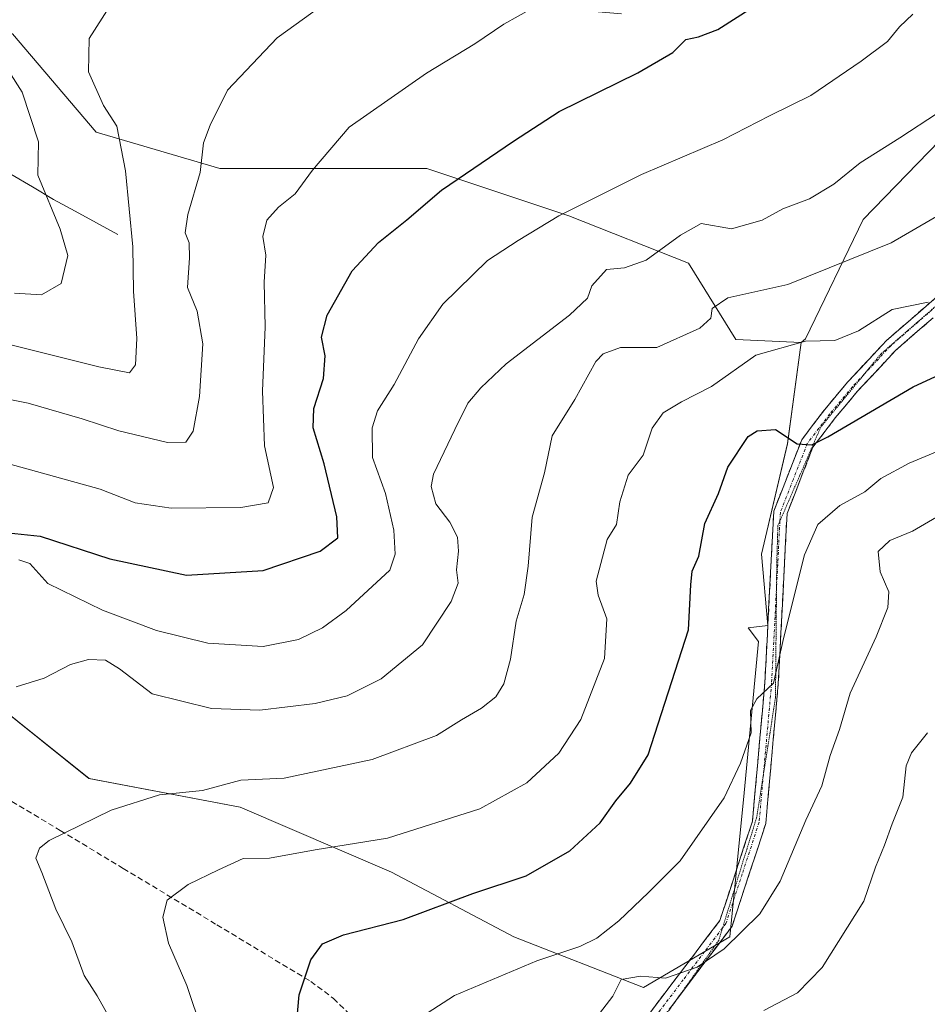
# Model space of a CAD drawing. Units: metres. Extents: x 658670 to 662106, y 4727940 to 4730332.
# Drawn here: x 660162 to 660322, y 4729858 to 4730031 of the extents above; entities that cross this region are included whole.
import ezdxf

# ---------------------------------------------------------------- set-up
doc = ezdxf.new("R2010")
doc.units = ezdxf.units.M
doc.header["$MEASUREMENT"] = 0
for name, pattern in [('TRAZO_Y_PUNTO', [1, 0.5, -0.25, 0, -0.25]), ('TRAZOS2', [0.375, 0.25, -0.125]), ('TRAZOSX2', [1.5, 1, -0.5])]:
    doc.linetypes.add(name, pattern=pattern)
for name, color, linetype, lineweight in [('Arbolado forestal CxS', 92, 'Continuous', 0), ('Camino', 19, 'TRAZOSX2', 0), ('Camino Cxs', 19, 'Continuous', 0), ('Camino eje', 19, 'TRAZO_Y_PUNTO', 0), ('Corriente natural lineal', 142, 'Continuous', 13), ('Curva de nivel maestra', 36, 'Continuous', 30), ('Curva de nivel normal', 36, 'Continuous', 0), ('Pastizal CxS', 92, 'Continuous', 0), ('Senda', 19, 'TRAZOSX2', 0), ('Vía pecuaria eje', 92, 'TRAZOS2', 0)]:
    doc.layers.add(name, color=color, linetype=linetype, lineweight=lineweight)

# ---------------------------------------------------------------- blocks, each defined once
blk = doc.blocks.new('*U153')
at = {"layer": 'Arbolado forestal CxS', "color": 92, "linetype": 'Continuous', "lineweight": 0}
blk.add_polyline3d([(660149.0539, 4729917.7627, 1084.2688), (660174.4165, 4729897.4627, 1089.5483), (660201.0475, 4729892.3875, 1092.5518), (660227.6783, 4729880.9693, 1098.309), (660249.2371, 4729869.5503, 1104.475), (660272.0639, 4729860.6691, 1111.1708), (660287.2809, 4729869.5499, 1111.205), (660289.8185, 4729894.9245, 1107.141), (660292.3549, 4729921.5673, 1104.6517), (660290.5395, 4729923.9893, 1103.9697), (660294.0067, 4729924.3745, 1105.1212), (660292.8637, 4729936.9507, 1103.4791), (660297.4373, 4729956.3867, 1100.5784), (660299.8669, 4729974.2007, 1096.5217), (660300.5969, 4729974.8565, 1096.2429), (660310.7613, 4729995.8621, 1089.1735), (660331.8877, 4730017.6367, 1086.4694)], dxfattribs=at)
blk = doc.blocks.new('*U163')
at = {"layer": 'Arbolado forestal CxS', "color": 92, "linetype": 'Continuous', "lineweight": 0}
blk.add_polyline3d([(660149.05, 4729917.76, 1084.27), (660174.42, 4729897.46, 1089.55), (660201.05, 4729892.39, 1092.55), (660227.68, 4729880.97, 1098.31), (660249.24, 4729869.55, 1104.47), (660272.06, 4729860.67, 1111.17), (660287.28, 4729869.55, 1111.2), (660289.82, 4729894.92, 1107.14), (660292.35, 4729921.57, 1104.65), (660290.54, 4729923.99, 1103.97), (660294.01, 4729924.37, 1105.12), (660292.86, 4729936.95, 1103.48), (660297.44, 4729956.39, 1100.58), (660299.87, 4729974.2, 1096.52)], dxfattribs=at)
blk = doc.blocks.new('*U170')
at = {"layer": 'Arbolado forestal CxS', "color": 92, "linetype": 'Continuous', "lineweight": 0}
blk.add_polyline3d([(660149.05, 4729917.76, 1084.27), (660174.42, 4729897.46, 1089.55), (660201.05, 4729892.39, 1092.55), (660227.68, 4729880.97, 1098.31), (660249.24, 4729869.55, 1104.47), (660272.06, 4729860.67, 1111.17), (660287.28, 4729869.55, 1111.2), (660289.82, 4729894.92, 1107.14), (660292.35, 4729921.57, 1104.65), (660290.54, 4729923.99, 1103.97), (660294.01, 4729924.37, 1105.12), (660292.86, 4729936.95, 1103.48), (660297.44, 4729956.39, 1100.58), (660299.87, 4729974.2, 1096.52)], dxfattribs=at)
blk = doc.blocks.new('*U175')
at = {"layer": 'Curva de nivel normal', "color": 36, "linetype": 'Continuous', "lineweight": 0}
blk.add_polyline3d([(660161.27, 4729982.86, 1055), (660166.08, 4729982.6, 1055), (660169.5, 4729984.57, 1055), (660170.67, 4729989.49, 1055), (660169.35, 4729994.15, 1055), (660165.39, 4730003.65, 1055), (660165.5, 4730009.51, 1055), (660162.66, 4730018.29, 1055), (660154.84, 4730030.48, 1055)], dxfattribs=at)
blk = doc.blocks.new('*U185')
at = {"layer": 'Curva de nivel normal', "color": 36, "linetype": 'Continuous', "lineweight": 0}
blk.add_polyline3d([(660154.23, 4729965.38, 1065), (660163.69, 4729963.49, 1065), (660173.22, 4729960.79, 1065), (660179.7, 4729958.62, 1065), (660188.24, 4729956.62, 1065), (660191.48, 4729956.68, 1065), (660192.76, 4729958.6, 1065), (660193.87, 4729964.68, 1065), (660194.44, 4729973.97, 1065), (660193.46, 4729979.72, 1065), (660191.77, 4729983.89, 1065), (660192.15, 4729989.08, 1065), (660192.04, 4729991.76, 1065), (660191.36, 4729993.52, 1065), (660191.8, 4729996.73, 1065), (660193.99, 4730004.13, 1065), (660194.57, 4730009.33, 1065), (660195.75, 4730012.49, 1065), (660198.82, 4730018.6, 1065), (660207.54, 4730027.84, 1065), (660216.79, 4730034.45, 1065)], dxfattribs=at)
blk = doc.blocks.new('*U187')
at = {"layer": 'Curva de nivel normal', "color": 36, "linetype": 'Continuous', "lineweight": 0}
blk.add_polyline3d([(660162.04, 4729935.96, 1080), (660164.01, 4729935.27, 1080), (660167.17, 4729931.76, 1080), (660176.78, 4729927.1, 1080), (660186.3, 4729923.49, 1080), (660195.33, 4729921.26, 1080), (660205.07, 4729920.66, 1080), (660211.3, 4729921.9, 1080), (660215.56, 4729923.95, 1080), (660219.74, 4729927.01, 1080), (660227.4, 4729934.14, 1080), (660228.34, 4729936.93, 1080), (660228.12, 4729941.14, 1080), (660226.66, 4729947.64, 1080), (660224.36, 4729953.93, 1080), (660224.29, 4729959.18, 1080), (660225.24, 4729962.15, 1080), (660228.19, 4729966.82, 1080), (660232.46, 4729974.84, 1080), (660236.77, 4729980.94, 1080), (660244.6, 4729988.62, 1080), (660250.02, 4729992.18, 1080), (660257.16, 4729996.53, 1080), (660271.71, 4730003.77, 1080), (660286.05, 4730009.91, 1080), (660294.28, 4730014.09, 1080), (660301.56, 4730017.68, 1080), (660310.44, 4730023.72, 1080), (660315.05, 4730027.2, 1080), (660317.2, 4730029.75, 1080), (660319.52, 4730032, 1080)], dxfattribs=at)
blk = doc.blocks.new('*U190')
at = {"layer": 'Curva de nivel normal', "color": 36, "linetype": 'Continuous', "lineweight": 0}
blk.add_polyline3d([(660161.61, 4729913.58, 1085), (660166.54, 4729915.08, 1085), (660171.17, 4729917.53, 1085), (660174.35, 4729918.39, 1085), (660177.3, 4729918.27, 1085), (660179.82, 4729916.74, 1085), (660185.55, 4729912.36, 1085), (660196.02, 4729909.74, 1085), (660204.48, 4729909.48, 1085), (660214.23, 4729910.62, 1085), (660219.89, 4729911.99, 1085), (660225.89, 4729915, 1085), (660233.14, 4729920.98, 1085), (660238.22, 4729928.58, 1085), (660239.42, 4729931.82, 1085), (660239.14, 4729934.15, 1085), (660239.52, 4729937.49, 1085), (660239.3, 4729939.94, 1085), (660237.98, 4729942.59, 1085), (660235.51, 4729945.77, 1085), (660234.71, 4729948.87, 1085), (660235.08, 4729951.01, 1085), (660238.85, 4729958.88, 1085), (660241.14, 4729963.54, 1085), (660243.46, 4729966.22, 1085), (660247.89, 4729970.47, 1085), (660259.03, 4729979.04, 1085), (660262.25, 4729981.99, 1085), (660262.99, 4729984.17, 1085), (660265.59, 4729987.08, 1085), (660268.76, 4729987.34, 1085), (660272.54, 4729988.68, 1085), (660278.59, 4729993.11, 1085), (660282.23, 4729995.15, 1085), (660287.56, 4729994.23, 1085), (660293, 4729995.71, 1085), (660296.65, 4729997.72, 1085), (660301.34, 4729999.48, 1085), (660305.59, 4730002.05, 1085), (660310.23, 4730005.81, 1085), (660317.23, 4730010.22, 1085), (660323.85, 4730014.6, 1085)], dxfattribs=at)
blk = doc.blocks.new('*U193')
at = {"layer": 'Curva de nivel normal', "color": 36, "linetype": 'Continuous', "lineweight": 0}
blk.add_polyline3d([(660178.78, 4729853.98, 1090), (660175.85, 4729859.16, 1090), (660173.59, 4729862.74, 1090), (660171.39, 4729868.68, 1090), (660168.56, 4729874.41, 1090), (660166.12, 4729880.89, 1090), (660165.08, 4729883.44, 1090), (660165.68, 4729885.15, 1090), (660167.39, 4729886.51, 1090), (660178.33, 4729891.86, 1090), (660186.85, 4729894.57, 1090), (660194.39, 4729895.32, 1090), (660201.18, 4729897.14, 1090), (660208.77, 4729897.51, 1090), (660224.29, 4729900.8, 1090), (660235.63, 4729905, 1090), (660240.01, 4729907.74, 1090), (660243.58, 4729909.82, 1090), (660246.06, 4729911.8, 1090), (660247.47, 4729914.09, 1090), (660248.64, 4729918.47, 1090), (660249.66, 4729925.15, 1090), (660251.09, 4729929.82, 1090), (660251.8, 4729934.82, 1090), (660252.46, 4729943.43, 1090), (660254.64, 4729951.25, 1090), (660255.98, 4729957.76, 1090), (660259.97, 4729964.15, 1090), (660263.67, 4729970.84, 1090), (660264.96, 4729972.22, 1090), (660268.03, 4729973.3, 1090), (660274.43, 4729973.3, 1090), (660282.02, 4729976.72, 1090), (660283.94, 4729978.48, 1090), (660284.18, 4729980.18, 1090), (660286.94, 4729982.08, 1090), (660297.51, 4729984.43, 1090), (660315.68, 4729991.74, 1090), (660328.72, 4729999.3, 1090)], dxfattribs=at)
blk = doc.blocks.new('*U197')
at = {"layer": 'Curva de nivel normal', "color": 36, "linetype": 'Continuous', "lineweight": 0}
blk.add_polyline3d([(660263.18, 4729854.51, 1110), (660266.69, 4729859.11, 1110), (660268.18, 4729862.04, 1110), (660271.56, 4729862.63, 1110), (660275.97, 4729862.3, 1110), (660281.53, 4729864.2, 1110), (660286.3, 4729867.43, 1110), (660292.56, 4729873.62, 1110), (660296.17, 4729879.39, 1110), (660300.69, 4729890.1, 1110), (660303.48, 4729896.15, 1110), (660304.97, 4729901.49, 1110), (660306.6, 4729906.07, 1110), (660308.5, 4729912.49, 1110), (660313.09, 4729922.4, 1110), (660315.13, 4729927.52, 1110), (660315.31, 4729930.28, 1110), (660313.78, 4729933.8, 1110), (660313.43, 4729937.4, 1110), (660315.5, 4729939.32, 1110), (660319.48, 4729941.01, 1110), (660324.39, 4729943.88, 1110)], dxfattribs=at)
blk = doc.blocks.new('*U206')
at = {"layer": 'Curva de nivel normal', "color": 36, "linetype": 'Continuous', "lineweight": 0}
blk.add_polyline3d([(660197.12, 4729844.76, 1095), (660191.68, 4729860.98, 1095), (660188.44, 4729868.46, 1095), (660187.41, 4729873.02, 1095), (660188.17, 4729875.99, 1095), (660191.89, 4729878.8, 1095), (660197.23, 4729881.38, 1095), (660201.56, 4729883.36, 1095), (660206.23, 4729883.41, 1095), (660214.26, 4729884.89, 1095), (660227.01, 4729886.95, 1095), (660243.26, 4729892.12, 1095), (660251.55, 4729896.68, 1095), (660257.17, 4729901.92, 1095), (660261.07, 4729907.82, 1095), (660265.19, 4729918.58, 1095), (660265.62, 4729925.55, 1095), (660264.13, 4729929.74, 1095), (660263.77, 4729932.19, 1095), (660265.7, 4729939.49, 1095), (660267.35, 4729942.18, 1095), (660267.93, 4729946.16, 1095), (660269.36, 4729950.82, 1095), (660272.03, 4729954.39, 1095), (660273.64, 4729959.14, 1095), (660275.53, 4729961.82, 1095), (660278.8, 4729963.78, 1095), (660284.05, 4729966.48, 1095), (660291.89, 4729971.95, 1095), (660300.62, 4729974.42, 1095), (660305.8, 4729974.55, 1095), (660309.95, 4729976.26, 1095), (660315.86, 4729980, 1095), (660322.22, 4729981.29, 1095)], dxfattribs=at)
blk = doc.blocks.new('*U208')
at = {"layer": 'Curva de nivel normal', "color": 36, "linetype": 'Continuous', "lineweight": 0}
blk.add_polyline3d([(660159.23, 4729953.16, 1070), (660176.41, 4729948.36, 1070), (660182.56, 4729945.99, 1070), (660188.88, 4729945.02, 1070), (660201.18, 4729945.17, 1070), (660205.99, 4729946, 1070), (660206.89, 4729948.7, 1070), (660205.33, 4729956, 1070), (660204.97, 4729965.65, 1070), (660205.44, 4729976.94, 1070), (660205.29, 4729984.8, 1070), (660205.56, 4729989.58, 1070), (660205.01, 4729992.88, 1070), (660205.74, 4729995.73, 1070), (660207.78, 4729998.05, 1070), (660210.76, 4730000.36, 1070), (660213.78, 4730004.55, 1070), (660220.23, 4730012.11, 1070), (660233.89, 4730021.64, 1070), (660242.38, 4730026.76, 1070), (660247.5, 4730030.25, 1070), (660255.04, 4730034.45, 1070)], dxfattribs=at)
blk = doc.blocks.new('*U214')
at = {"layer": 'Curva de nivel normal', "color": 36, "linetype": 'Continuous', "lineweight": 0}
blk.add_polyline3d([(660233.96, 4729856.14, 1105), (660238.78, 4729859.26, 1105), (660253.31, 4729865.33, 1105), (660260.89, 4729867.88, 1105), (660263.87, 4729869.32, 1105), (660267.75, 4729872.36, 1105), (660272.97, 4729877.36, 1105), (660278.54, 4729882.96, 1105), (660286.3, 4729894.02, 1105), (660289.18, 4729900.15, 1105), (660291.03, 4729905.49, 1105), (660290.92, 4729909.42, 1105), (660292.06, 4729911.49, 1105), (660294.96, 4729914.22, 1105), (660296.77, 4729922.1, 1105), (660300.45, 4729936.82, 1105), (660302.78, 4729942.15, 1105), (660306.69, 4729945.5, 1105), (660311.06, 4729947.92, 1105), (660313.89, 4729950.24, 1105), (660318.89, 4729952.98, 1105), (660330.58, 4729957.82, 1105)], dxfattribs=at)
blk = doc.blocks.new('*U219')
at = {"layer": 'Curva de nivel normal', "color": 36, "linetype": 'Continuous', "lineweight": 0}
blk.add_polyline3d([(660157.09, 4729974.68, 1060), (660176.18, 4729969.92, 1060), (660181.58, 4729968.87, 1060), (660182.6, 4729970.29, 1060), (660182.87, 4729974.89, 1060), (660182.25, 4729983.25, 1060), (660182.13, 4729991.06, 1060), (660180.82, 4730004.4, 1060), (660179.35, 4730012.26, 1060), (660177, 4730015.92, 1060), (660174.31, 4730021.86, 1060), (660174.42, 4730027.74, 1060), (660178.07, 4730033.44, 1060)], dxfattribs=at)
blk = doc.blocks.new('*U232')
at = {"layer": 'Curva de nivel normal', "color": 36, "linetype": 'Continuous', "lineweight": 0}
blk.add_polyline3d([(660293.28, 4729856.62, 1115), (660299.21, 4729859.72, 1115), (660303.56, 4729864.15, 1115), (660310.89, 4729875.82, 1115), (660312.97, 4729881.82, 1115), (660314.56, 4729885.72, 1115), (660315.87, 4729889.43, 1115), (660317.76, 4729894.18, 1115), (660318.36, 4729899.65, 1115), (660319.29, 4729901.94, 1115), (660322.12, 4729905.49, 1115)], dxfattribs=at)
blk = doc.blocks.new('*U242')
at = {"layer": 'Curva de nivel maestra', "color": 36, "linetype": 'Continuous', "lineweight": 30}
blk.add_polyline3d([(660155.69, 4729941.18, 1075), (660165.81, 4729940.13, 1075), (660178.11, 4729936.13, 1075), (660191.62, 4729933.22, 1075), (660205.09, 4729934.08, 1075), (660215.16, 4729937.44, 1075), (660218.22, 4729939.82, 1075), (660218.1, 4729943.49, 1075), (660215.86, 4729952.82, 1075), (660213.92, 4729959.15, 1075), (660214, 4729962.57, 1075), (660215.7, 4729967.84, 1075), (660216.04, 4729971.83, 1075), (660215.36, 4729975.16, 1075), (660216.39, 4729979, 1075), (660220.79, 4729986.8, 1075), (660225.4, 4729991.82, 1075), (660230.4, 4729995.82, 1075), (660236.49, 4730001.02, 1075), (660249.17, 4730009.63, 1075), (660257.26, 4730014.85, 1075), (660271.07, 4730021.7, 1075), (660277.23, 4730025.28, 1075), (660279.57, 4730027.52, 1075), (660281.75, 4730028.04, 1075), (660285.16, 4730029.31, 1075), (660291.33, 4730033.21, 1075)], dxfattribs=at)
blk = doc.blocks.new('*U250')
at = {"layer": 'Curva de nivel maestra', "color": 36, "linetype": 'Continuous', "lineweight": 30}
blk.add_polyline3d([(660210.79, 4729852.05, 1100), (660211.41, 4729859.38, 1100), (660213.48, 4729865.53, 1100), (660215.56, 4729868.32, 1100), (660219.23, 4729869.89, 1100), (660229.76, 4729872.6, 1100), (660242.02, 4729877.19, 1100), (660251.42, 4729880.31, 1100), (660259.14, 4729884.69, 1100), (660264.46, 4729889.62, 1100), (660267.2, 4729893.52, 1100), (660269.8, 4729896.64, 1100), (660272.9, 4729901.63, 1100), (660280.02, 4729923.61, 1100), (660280.44, 4729931.56, 1100), (660280.66, 4729933.93, 1100), (660281.86, 4729936.61, 1100), (660282.87, 4729942.33, 1100), (660285.32, 4729947.61, 1100), (660286.92, 4729952.28, 1100), (660290.53, 4729957.65, 1100), (660292.12, 4729958.66, 1100), (660295.34, 4729958.89, 1100), (660299.17, 4729956.36, 1100), (660301.74, 4729956.2, 1100), (660304.55, 4729957.58, 1100), (660319.56, 4729966.39, 1100), (660328.89, 4729970.66, 1100)], dxfattribs=at)

msp = doc.modelspace()

# ---------------------------------------------------------------- linework, layer by layer
at = {"layer": 'Arbolado forestal CxS', "color": 92, "linetype": 'Continuous', "lineweight": 0}
for points in [[(660268.24, 4730032.09, 1073.21), (660255.21, 4730033.18, 1071.47), (660235.22, 4730041.97, 1066.92), (660205.77, 4730057.34, 1060.72), (660173.76, 4730069.51, 1055.82), (660153.28, 4730084.24, 1053.12), (660143.68, 4730091.93, 1051.85), (660126.39, 4730102.18, 1049.82), (660112.32, 4730111.53, 1047.23), (660105.32, 4730112.69, 1044.1), (660104.33, 4730094.89, 1044.93), (660104.09, 4730070.12, 1040.19), (660115.71, 4730058.24, 1043.99), (660126.01, 4730050.15, 1047.87), (660131.17, 4730045.16, 1049.29), (660139.19, 4730036.85, 1050.24), (660160.96, 4730028.53, 1057.31), (660175.68, 4730011.23, 1059.24), (660197.45, 4730004.83, 1067.58), (660233.94, 4730004.83, 1074.94), (660258.91, 4729996.5, 1081.67), (660280.03, 4729988.18, 1088.36), (660288.35, 4729974.73, 1095.21), (660299.87, 4729974.2, 1096.52)], [(660160.96, 4730028.53, 1057.31), (660175.68, 4730011.23, 1059.24), (660197.45, 4730004.83, 1067.58), (660233.94, 4730004.83, 1074.94), (660258.91, 4729996.5, 1081.67), (660280.03, 4729988.18, 1088.36), (660288.35, 4729974.73, 1095.21), (660299.87, 4729974.2, 1096.52), (660297.44, 4729956.39, 1100.58), (660292.86, 4729936.95, 1103.48), (660294.01, 4729924.37, 1105.12), (660290.54, 4729923.99, 1103.97), (660292.35, 4729921.57, 1104.65), (660289.82, 4729894.92, 1107.14), (660287.28, 4729869.55, 1111.2), (660272.06, 4729860.67, 1111.17), (660272.06, 4729860.67, 1111.17), (660249.24, 4729869.55, 1104.47), (660227.68, 4729880.97, 1098.31), (660201.05, 4729892.39, 1092.55), (660174.42, 4729897.46, 1089.55), (660149.05, 4729917.76, 1084.27)], [(660331.89, 4730017.64, 1086.47), (660310.76, 4729995.86, 1089.17), (660300.6, 4729974.86, 1096.24), (660299.87, 4729974.2, 1096.52)]]:
    msp.add_polyline3d(points, dxfattribs=at)
at = {"layer": 'Camino', "color": 19, "linetype": 'TRAZOSX2', "lineweight": 0}
for points in [[(660257.3, 4729830.92), (660257.33, 4729830.99), (660260.66, 4729839.64), (660278.03, 4729862.54), (660285.53, 4729872.42), (660291.28, 4729889.94), (660293.46, 4729914.3), (660295.03, 4729944.5), (660299.95, 4729957.07), (660304, 4729962.4), (660308.02, 4729967.2), (660314.87, 4729974.55), (660323.86, 4729982.34), (660330.37, 4729987.3), (660335.98, 4729993.16), (660341.5, 4729999), (660346.28, 4730003.96), (660363.39, 4730019.7), (660371.73, 4730027.38), (660384.69, 4730040.42)], [(660355.4, 4730009.13), (660347.94, 4730002.26), (660343.22, 4729997.36), (660331.95, 4729985.53), (660325.38, 4729980.52), (660316.53, 4729972.85), (660309.8, 4729965.63), (660305.85, 4729960.91), (660301.93, 4729955.77), (660297.37, 4729944.08), (660295.83, 4729914.18), (660293.62, 4729889.52), (660287.69, 4729871.42), (660278.13, 4729858.81)], [(660278.13, 4729858.81), (660274.05, 4729853.42)]]:
    msp.add_lwpolyline(points, dxfattribs=at)
at = {"layer": 'Camino Cxs', "color": 19, "linetype": 'Continuous', "lineweight": 0}
for points in [[(660272.24, 4729854.91, 1111.35), (660275.14, 4729858.72, 1110.82), (660278.03, 4729862.54, 1109.83), (660280.53, 4729865.83, 1109.46), (660283.03, 4729869.13, 1109.11), (660285.53, 4729872.42, 1108.64), (660286.97, 4729876.8, 1108.38), (660288.41, 4729881.18, 1107.85), (660289.84, 4729885.56, 1107.15), (660291.28, 4729889.94, 1106.9), (660291.72, 4729894.81, 1106.47), (660292.15, 4729899.68, 1105.92), (660292.59, 4729904.56, 1105.57), (660293.02, 4729909.43, 1105.29), (660293.46, 4729914.3, 1104.77), (660293.68, 4729918.61, 1104.42), (660293.91, 4729922.93, 1104.02), (660294.13, 4729927.24, 1103.71), (660294.36, 4729931.56, 1103.36), (660294.58, 4729935.87, 1103.07), (660294.81, 4729940.19, 1102.72), (660295.03, 4729944.5, 1102.11), (660296.67, 4729948.69, 1101.28), (660298.31, 4729952.88, 1100.61), (660299.95, 4729957.07, 1099.75), (660301.98, 4729959.74, 1099.14), (660304, 4729962.4, 1098.62), (660306.01, 4729964.8, 1098.09), (660308.02, 4729967.2, 1097.81), (660310.3, 4729969.65, 1097.08), (660312.59, 4729972.1, 1096.77), (660314.87, 4729974.55, 1096.14), (660317.87, 4729977.15, 1095.9), (660320.86, 4729979.74, 1095.09), (660323.86, 4729982.34, 1094.72)], [(660322.43, 4729977.96, 1095.66), (660319.48, 4729975.41, 1096.42), (660316.53, 4729972.85, 1096.58), (660313.17, 4729969.24, 1097.52), (660309.8, 4729965.63, 1098.36), (660307.83, 4729963.27, 1098.68), (660305.85, 4729960.91, 1099.26), (660303.89, 4729958.34, 1099.83), (660301.93, 4729955.77, 1099.95), (660300.41, 4729951.87, 1100.99), (660298.89, 4729947.98, 1102.09), (660297.37, 4729944.08, 1102.47), (660297.11, 4729939.1, 1103.15), (660296.86, 4729934.11, 1103.58), (660296.6, 4729929.13, 1104.07), (660296.34, 4729924.15, 1104.4), (660296.09, 4729919.16, 1104.94), (660295.83, 4729914.18, 1105.11), (660295.39, 4729909.25, 1105.8), (660294.95, 4729904.32, 1106.13), (660294.5, 4729899.38, 1106.48), (660294.06, 4729894.45, 1107.25), (660293.62, 4729889.52, 1107.81), (660292.14, 4729885, 1107.66), (660290.66, 4729880.47, 1108.29), (660289.17, 4729875.95, 1108.84), (660287.69, 4729871.42, 1109.2), (660284.92, 4729867.76, 1109.45), (660282.14, 4729864.1, 1110.02), (660279.37, 4729860.43, 1110.76), (660276.59, 4729856.77, 1111.15)]]:
    msp.add_polyline3d(points, dxfattribs=at)
at = {"layer": 'Camino eje', "color": 19, "linetype": 'TRAZO_Y_PUNTO', "lineweight": 0}
for points in [[(660347.38, 4730003.36), (660347.11, 4730003.11), (660342.36, 4729998.18), (660339.6, 4729995.26), (660333.97, 4729989.35), (660331.16, 4729986.42), (660324.62, 4729981.43), (660315.7, 4729973.7), (660311, 4729968.66)], [(660311, 4729968.66), (660308.91, 4729966.42), (660304.93, 4729961.66), (660302.97, 4729959.09), (660300.94, 4729956.42), (660298.48, 4729950.14), (660296.2, 4729944.29), (660296.12, 4729942.78)], [(660296.12, 4729942.78), (660295.52, 4729931.13)], [(660295.52, 4729931.13), (660295.42, 4729929.19), (660294.65, 4729914.24), (660293.21, 4729898.17)], [(660293.21, 4729898.17), (660292.45, 4729889.73), (660289.49, 4729880.68), (660286.61, 4729871.92), (660286.01, 4729871.12)], [(660286.01, 4729871.12), (660282.85, 4729866.95), (660279.1, 4729862.01), (660270.38, 4729850.5), (660268, 4729847.37)]]:
    msp.add_lwpolyline(points, dxfattribs=at)
at = {"layer": 'Corriente natural lineal', "color": 142, "linetype": 'Continuous', "lineweight": 13}
msp.add_polyline3d([(660179.52, 4729993.2, 1058.8), (660175.74, 4729995.26, 1057.39), (660171.97, 4729997.32, 1056.52), (660168.19, 4729999.38, 1055.23), (660164.44, 4730001.6, 1053.71), (660160.68, 4730003.82, 1051.87)], dxfattribs=at)
at = {"layer": 'Pastizal CxS', "color": 92, "linetype": 'Continuous', "lineweight": 0}
for points in [[(660268.24, 4730032.09, 1073.21), (660255.21, 4730033.18, 1071.47), (660235.22, 4730041.97, 1066.92), (660205.77, 4730057.34, 1060.72), (660173.76, 4730069.51, 1055.82), (660153.28, 4730084.24, 1053.12), (660143.68, 4730091.93, 1051.85), (660126.39, 4730102.18, 1049.82), (660112.32, 4730111.53, 1047.23), (660105.32, 4730112.69, 1044.1), (660104.33, 4730094.89, 1044.93), (660104.09, 4730070.12, 1040.19), (660115.71, 4730058.24, 1043.99), (660126.01, 4730050.15, 1047.87), (660131.17, 4730045.16, 1049.29), (660139.19, 4730036.85, 1050.24), (660160.96, 4730028.53, 1057.31), (660175.68, 4730011.23, 1059.24), (660197.45, 4730004.83, 1067.58), (660233.94, 4730004.83, 1074.94), (660258.91, 4729996.5, 1081.67), (660280.03, 4729988.18, 1088.36), (660288.35, 4729974.73, 1095.21), (660299.87, 4729974.2, 1096.52)], [(660331.89, 4730017.64, 1086.47), (660310.76, 4729995.86, 1089.17), (660300.6, 4729974.86, 1096.24), (660299.87, 4729974.2, 1096.52), (660299.87, 4729974.2, 1096.52), (660288.35, 4729974.73, 1095.21), (660280.03, 4729988.18, 1088.36), (660258.91, 4729996.5, 1081.67), (660233.94, 4730004.83, 1074.94), (660197.45, 4730004.83, 1067.58), (660175.68, 4730011.23, 1059.24), (660160.96, 4730028.53, 1057.31)], [(660331.89, 4730017.64, 1086.47), (660310.76, 4729995.86, 1089.17), (660300.6, 4729974.86, 1096.24), (660299.87, 4729974.2, 1096.52)]]:
    msp.add_polyline3d(points, dxfattribs=at)
at = {"layer": 'Senda', "color": 19, "linetype": 'TRAZOSX2', "lineweight": 0}
msp.add_lwpolyline([(660158.27, 4729894.93), (660169.36, 4729888.29), (660180.44, 4729881.61), (660196.96, 4729871.67), (660213.47, 4729861.71), (660217.49, 4729858.72), (660221.01, 4729855.27)], dxfattribs=at)
at = {"layer": 'Vía pecuaria eje', "color": 92, "linetype": 'TRAZOS2', "lineweight": 0}
for points in [[(660347.38, 4730003.36, 1091.78), (660345.69, 4730002.14, 1091.93), (660341.91, 4729999.42, 1091.98), (660339.26, 4729996.39, 1092.48), (660336.61, 4729993.37, 1092.72), (660333.96, 4729990.35, 1093.22), (660331.32, 4729987.32, 1093.88), (660327.59, 4729984.08, 1094.42), (660323.86, 4729980.84, 1095.08), (660320.54, 4729977.96, 1095.57), (660317.23, 4729975.08, 1096.21), (660313.92, 4729972.2, 1096.79), (660311.27, 4729968.99, 1097.2), (660311, 4729968.66, 1097.3)], [(660311, 4729968.66, 1097.3), (660308.62, 4729965.77, 1098.19), (660305.98, 4729962.56, 1098.63), (660303.33, 4729959.35, 1099.44), (660301.44, 4729955, 1099.97), (660299.55, 4729950.65, 1101.39), (660297.66, 4729946.3, 1102.09), (660296.12, 4729942.78, 1102.42)], [(660296.12, 4729942.78, 1102.42), (660295.76, 4729941.96, 1102.49), (660295.66, 4729938.74, 1102.93), (660295.56, 4729935.52, 1103.2), (660295.52, 4729931.13, 1103.62)], [(660295.52, 4729931.13, 1103.62), (660295.51, 4729930.75, 1103.66), (660295.47, 4729925.97, 1104.08), (660295.42, 4729921.2, 1104.54), (660295.38, 4729916.42, 1104.95), (660295.33, 4729911.65, 1105.38), (660294.67, 4729907.43, 1105.84), (660294, 4729903.2, 1106), (660293.33, 4729898.98, 1106.25), (660293.21, 4729898.17, 1106.35)], [(660293.21, 4729898.17, 1106.35), (660292.67, 4729894.76, 1106.77), (660292, 4729890.53, 1107.08), (660290.67, 4729886.22, 1107.19), (660289.33, 4729881.9, 1107.79), (660288, 4729877.58, 1108.48), (660286.67, 4729873.26, 1108.66), (660286.01, 4729871.12, 1108.91)], [(660286.01, 4729871.12, 1108.91), (660285.33, 4729868.94, 1109.15), (660282.73, 4729865.28, 1109.9), (660280.13, 4729861.62, 1110.48), (660278.13, 4729858.81, 1110.99)], [(660278.13, 4729858.81, 1110.99), (660277.53, 4729857.96, 1111.15), (660274.93, 4729854.3, 1111.52), (660274.05, 4729853.42, 1111.59)]]:
    msp.add_polyline3d(points, dxfattribs=at)

# ---------------------------------------------------------------- block references
at = {"layer": 'Arbolado forestal CxS', "color": 92, "linetype": 'Continuous', "lineweight": 0}
for name in ['*U153', '*U163', '*U170']:
    msp.add_blockref(name, (0, 0), dxfattribs=at)
at = {"layer": 'Curva de nivel maestra', "color": 36, "linetype": 'Continuous', "lineweight": 30}
for name in ['*U242', '*U250']:
    msp.add_blockref(name, (0, 0), dxfattribs=at)
at = {"layer": 'Curva de nivel normal', "color": 36, "linetype": 'Continuous', "lineweight": 0}
for name in ['*U175', '*U219', '*U185', '*U208', '*U187', '*U190', '*U193', '*U206', '*U214', '*U197', '*U232']:
    msp.add_blockref(name, (0, 0), dxfattribs=at)

doc.saveas('drawing.dxf')
